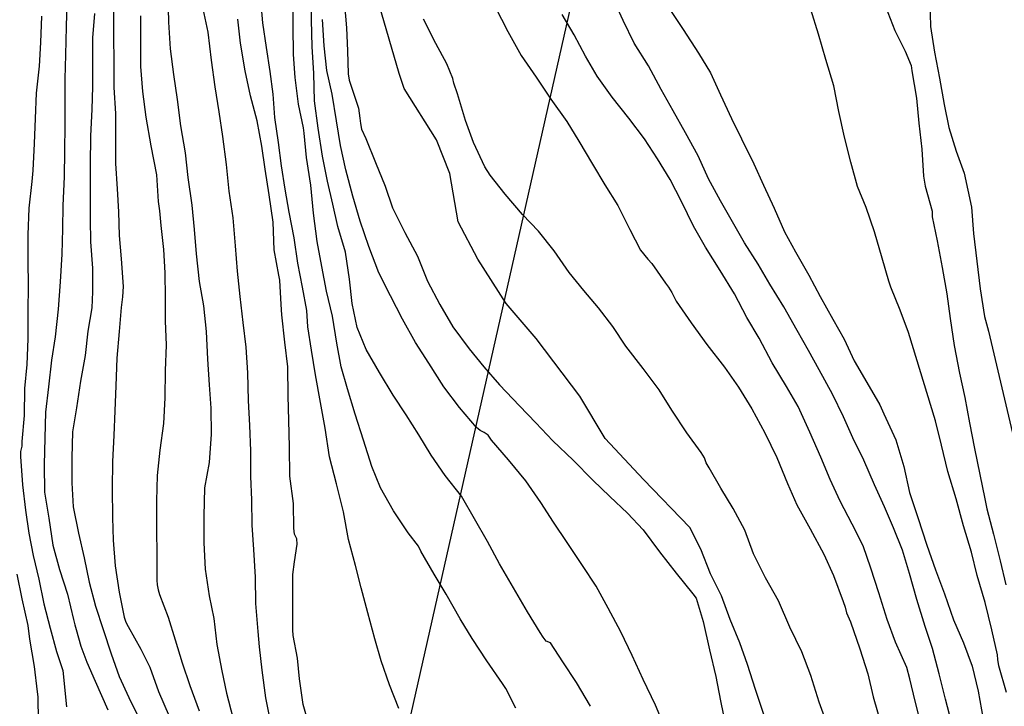
# Model space of a CAD drawing. Units: metres. Extents: x 579944 to 580294, y 4796540 to 4796791.
# Drawn here: x 580200 to 580243, y 4796629 to 4796659 of the extents above; entities that cross this region are included whole.
import ezdxf

# ---------------------------------------------------------------- set-up
doc = ezdxf.new("R2010")
doc.units = ezdxf.units.M
doc.layers.add('020104', color=34, linetype='Continuous')
doc.layers.add('220104', color=9, linetype='LINEA_ELECTRICA')
doc.layers.add('020105', color=24, linetype='Continuous', lineweight=30)
doc.styles.get("Standard").update_dxf_attribs({"font": 'txt.shx'})
doc.linetypes.add('LINEA_ELECTRICA', pattern='A,7.5,-0.3,["E",Standard,S=0.25,R=0,X=-0.1,Y=-0.1],-0.3', length=8.1)

msp = doc.modelspace()

# ---------------------------------------------------------------- linework, layer by layer
at = {"layer": '020104', "flags": 128}
for points, elevation in [([(580206.168, 4796660.3), (580206.196, 4796659.08), (580206.276, 4796657.91), (580206.416, 4796656.778), (580206.572, 4796655.688), (580206.72, 4796654.523), (580206.924, 4796653.341), (580207.052, 4796652.255), (580207.222, 4796651.053), (580207.326, 4796649.971), (580207.404, 4796648.909), (580207.538, 4796647.691), (580207.734, 4796646.623), (580207.846, 4796645.507), (580207.904, 4796644.283), (580207.984, 4796643.159), (580208.06, 4796642.141), (580208.076, 4796640.997), (580207.988, 4796639.751), (580207.77, 4796638.641), (580207.75, 4796637.393), (580207.75, 4796636.227), (580207.812, 4796635.067), (580207.988, 4796633.905), (580208.189, 4796632.909), (580208.325, 4796631.771), (580208.543, 4796630.615), (580208.743, 4796629.627), (580209.023, 4796628.559)], 138), ([(580224.72, 4796629.052), (580224.108, 4796630.096), (580223.51, 4796631.004), (580222.976, 4796631.834), (580222.782, 4796631.914), (580222.642, 4796632.084), (580222.514, 4796632.288), (580221.966, 4796633.196), (580221.344, 4796634.25), (580220.734, 4796635.304), (580220.202, 4796636.29), (580219.638, 4796637.28), (580219.06, 4796638.282), (580218.348, 4796639.184), (580217.736, 4796640.072), (580217.192, 4796640.964), (580216.632, 4796641.838), (580216.064, 4796642.708), (580215.461, 4796643.704), (580214.879, 4796644.706), (580214.483, 4796645.68), (580214.261, 4796646.732), (580214.141, 4796647.804), (580213.971, 4796648.98), (580213.633, 4796650.105), (580213.409, 4796651.097), (580213.175, 4796652.093), (580212.957, 4796653.191), (580212.773, 4796654.427), (580212.603, 4796655.621), (580212.577, 4796656.819), (580212.499, 4796658.011), (580212.479, 4796659.159), (580212.471, 4796660.171)], 133), ([(580201.736, 4796659.974), (580201.702, 4796658.871), (580201.674, 4796657.643), (580201.638, 4796656.595), (580201.642, 4796655.553), (580201.64, 4796654.553), (580201.628, 4796653.415), (580201.614, 4796652.287), (580201.554, 4796651.033), (580201.542, 4796650.007), (580201.51, 4796648.891), (580201.44, 4796647.683), (580201.348, 4796646.483), (580201.216, 4796645.271), (580201.064, 4796644.245), (580200.924, 4796643.075), (580200.792, 4796641.955), (580200.766, 4796640.815), (580200.738, 4796639.661), (580200.75, 4796638.455), (580200.936, 4796637.303), (580201.114, 4796636.129), (580201.414, 4796635.061), (580201.766, 4796633.969), (580202.026, 4796632.861), (580202.076, 4796632.629), (580202.144, 4796632.423), (580202.352, 4796631.685), (580202.612, 4796630.987), (580202.972, 4796630.159), (580203.536, 4796628.897)], 142), ([(580207.658, 4796659.866), (580207.928, 4796658.636), (580208.066, 4796657.41), (580208.236, 4796656.238), (580208.406, 4796655.136), (580208.564, 4796654.054), (580208.73, 4796652.835), (580208.844, 4796651.663), (580209.026, 4796650.487), (580209.122, 4796649.255), (580209.208, 4796648.145), (580209.328, 4796647.033), (580209.464, 4796645.895), (580209.586, 4796644.811), (580209.658, 4796643.685), (580209.698, 4796642.473), (580209.758, 4796641.383), (580209.79, 4796640.259), (580209.8, 4796639.131), (580209.844, 4796638.113), (580209.854, 4796636.995), (580209.923, 4796635.927), (580209.997, 4796634.717), (580210.017, 4796633.571), (580210.115, 4796632.339), (580210.173, 4796631.663), (580210.291, 4796630.645), (580210.451, 4796629.431), (580210.657, 4796628.401)], 137), ([(580221.444, 4796628.964), (580221.002, 4796629.828), (580220.866, 4796630.052), (580220.176, 4796631.044), (580219.536, 4796632.034), (580219.008, 4796632.89), (580218.384, 4796633.974), (580217.856, 4796634.858), (580217.278, 4796635.866), (580217.174, 4796636.086), (580216.722, 4796636.666), (580216.082, 4796637.634), (580215.502, 4796638.636), (580215.122, 4796639.582), (580214.76, 4796640.726), (580214.39, 4796641.876), (580214.053, 4796642.988), (580213.781, 4796643.958), (580213.585, 4796644.984), (580213.395, 4796646.168), (580213.141, 4796647.266), (580212.927, 4796648.36), (580212.727, 4796649.458), (580212.559, 4796650.7), (580212.441, 4796651.929), (580212.259, 4796653.133), (580212.149, 4796654.209), (580212.129, 4796654.441), (580211.899, 4796655.473), (580211.763, 4796656.651), (580211.689, 4796657.665), (580211.673, 4796658.895), (580211.673, 4796660.035)], 134), ([(580213.925, 4796659.847), (580214.019, 4796658.833), (580214.053, 4796657.819), (580214.083, 4796656.817), (580214.125, 4796656.527), (580214.459, 4796655.525), (580214.541, 4796655.299), (580214.599, 4796654.863), (580214.621, 4796654.637), (580214.673, 4796654.385), (580214.867, 4796653.979), (580215.291, 4796652.921), (580215.707, 4796651.877), (580216.033, 4796650.923), (580216.575, 4796649.841), (580217.135, 4796648.801), (580217.569, 4796647.707), (580218.106, 4796646.691), (580218.676, 4796645.71), (580219.4, 4796644.736), (580220.042, 4796643.946), (580220.736, 4796643.156), (580221.612, 4796642.246), (580222.326, 4796641.492), (580223.066, 4796640.704), (580223.972, 4796639.85), (580224.822, 4796638.98), (580225.576, 4796638.26), (580226.346, 4796637.534), (580227.038, 4796636.796), (580227.756, 4796635.834), (580228.492, 4796634.898), (580229.226, 4796633.986), (580229.372, 4796633.804), (580229.67, 4796632.776), (580229.952, 4796631.528), (580230.236, 4796630.36), (580230.442, 4796629.296), (580230.69, 4796628.078)], 131), ([(580220.543, 4796659.755), (580221.095, 4796658.675), (580221.687, 4796657.613), (580222.337, 4796656.667), (580222.989, 4796655.699), (580223.687, 4796654.723), (580224.216, 4796653.855), (580224.816, 4796652.843), (580225.362, 4796651.937), (580225.932, 4796651.025), (580226.46, 4796649.977), (580226.918, 4796649.067), (580227.248, 4796648.673), (580227.418, 4796648.483), (580228.022, 4796647.629), (580228.156, 4796647.449), (580228.3, 4796647.211), (580228.484, 4796646.839), (580229.148, 4796645.887), (580229.832, 4796644.929), (580230.616, 4796643.939), (580231.228, 4796643.053), (580231.81, 4796642.105), (580232.378, 4796641.051), (580232.908, 4796639.979), (580233.374, 4796638.835), (580233.788, 4796637.893), (580234.372, 4796636.835), (580234.978, 4796635.729), (580235.398, 4796634.795), (580235.822, 4796633.651), (580235.908, 4796633.409), (580235.968, 4796633.157), (580236.14, 4796632.762), (580236.548, 4796631.582), (580236.902, 4796630.48), (580237.142, 4796629.466), (580237.484, 4796628.256)], 128), ([(580240.597, 4796628.304), (580240.317, 4796629.362), (580240.04, 4796630.473), (580239.738, 4796631.595), (580239.424, 4796632.557), (580239.06, 4796633.747), (580238.738, 4796634.877), (580238.424, 4796635.899), (580238.036, 4796636.881), (580237.636, 4796637.805), (580237.192, 4796638.775), (580236.736, 4796639.861), (580236.252, 4796640.831), (580235.834, 4796641.755), (580235.35, 4796642.757), (580234.764, 4796643.823), (580234.298, 4796644.671), (580233.808, 4796645.551), (580233.212, 4796646.581), (580232.604, 4796647.579), (580232.09, 4796648.463), (580231.494, 4796649.397), (580230.962, 4796650.309), (580230.436, 4796651.235), (580229.906, 4796652.205), (580229.458, 4796653.207), (580228.894, 4796654.223), (580228.356, 4796655.191), (580227.828, 4796656.117), (580227.276, 4796657.159), (580226.644, 4796658.151), (580226.155, 4796659.157), (580225.755, 4796660.059)], 126), ([(580237.679, 4796659.771), (580238.097, 4796658.709), (580238.547, 4796657.801), (580238.811, 4796657.183), (580238.843, 4796656.941), (580239.035, 4796655.739), (580239.141, 4796654.639), (580239.277, 4796653.507), (580239.347, 4796652.323), (580239.423, 4796651.881), (580239.724, 4796650.788), (580239.73, 4796650.734), (580239.731, 4796650.529), (580239.951, 4796649.478), (580240.169, 4796648.315), (580240.377, 4796647.157), (580240.527, 4796646.07), (580240.696, 4796644.882), (580240.935, 4796643.666), (580241.171, 4796642.603), (580241.369, 4796641.487), (580241.588, 4796640.365), (580241.816, 4796639.227), (580242.037, 4796638.154), (580242.123, 4796637.725), (580242.426, 4796636.602), (580242.717, 4796635.443), (580242.967, 4796634.385)], 123), ([(580239.625, 4796659.995), (580239.657, 4796658.893), (580239.827, 4796657.767), (580240.053, 4796656.617), (580240.261, 4796655.465), (580240.459, 4796654.461), (580240.789, 4796653.413), (580241.137, 4796652.453), (580241.457, 4796650.958), (580241.539, 4796649.801), (580241.696, 4796648.591), (580241.843, 4796647.379), (580242.025, 4796646.165), (580242.21, 4796645.516), (580244.135, 4796637.308)], 122), ([(580200.62, 4796659.335), (580200.578, 4796658.191), (580200.514, 4796657.153), (580200.392, 4796655.967), (580200.348, 4796654.849), (580200.294, 4796653.753), (580200.244, 4796652.563), (580200.198, 4796652.081), (580200.06, 4796650.909), (580200.022, 4796649.739), (580200.026, 4796648.557), (580200.028, 4796647.553), (580200.026, 4796646.347), (580200.024, 4796645.187), (580199.976, 4796644.053), (580199.88, 4796643.003), (580199.858, 4796641.813), (580199.762, 4796640.677), (580199.76, 4796640.469), (580199.7, 4796640.239), (580199.7, 4796640.015), (580199.778, 4796638.779), (580199.91, 4796637.667), (580200.066, 4796636.657), (580200.252, 4796635.665), (580200.5, 4796634.629), (580200.72, 4796633.549), (580201.002, 4796632.481), (580201.278, 4796631.451), (580201.552, 4796630.63), (580201.72, 4796629.027)], 143), ([(580202.942, 4796659.458), (580202.862, 4796658.388), (580202.862, 4796657.263), (580202.862, 4796656.249), (580202.836, 4796655.239), (580202.77, 4796654.087), (580202.756, 4796652.821), (580202.756, 4796651.609), (580202.756, 4796650.435), (580202.772, 4796649.433), (580202.864, 4796648.275), (580202.864, 4796647.239), (580202.826, 4796646.543), (580202.654, 4796645.513), (580202.536, 4796644.447), (580202.338, 4796643.319), (580202.16, 4796642.155), (580201.982, 4796641.093), (580201.95, 4796639.951), (580201.95, 4796638.863), (580202.008, 4796637.805), (580202.242, 4796636.651), (580202.5, 4796635.563), (580202.712, 4796634.501), (580202.99, 4796633.441), (580203.332, 4796632.427), (580203.672, 4796631.361), (580204.026, 4796630.363), (580204.454, 4796629.441), (580204.905, 4796628.519)], 141), ([(580204.966, 4796659.354), (580204.966, 4796658.278), (580204.966, 4796657.134), (580205.052, 4796656.029), (580205.198, 4796654.907), (580205.422, 4796653.645), (580205.672, 4796652.373), (580205.746, 4796651.211), (580205.796, 4796650.791), (580205.866, 4796650.155), (580205.978, 4796649.095), (580206.04, 4796648.071), (580206.052, 4796646.999), (580206.054, 4796645.965), (580206.094, 4796644.905), (580206.052, 4796643.783), (580206.038, 4796642.589), (580205.98, 4796641.467), (580205.81, 4796640.291), (580205.694, 4796639.187), (580205.662, 4796638.075), (580205.664, 4796636.829), (580205.686, 4796635.685), (580205.688, 4796634.585), (580205.702, 4796634.379), (580205.742, 4796634.165), (580205.804, 4796633.959), (580206.182, 4796632.963), (580206.486, 4796631.977), (580206.791, 4796630.957), (580207.129, 4796629.967), (580207.539, 4796628.855)], 139), ([(580239.241, 4796628.234), (580238.982, 4796629.272), (580238.756, 4796630.254), (580238.62, 4796630.762), (580238.12, 4796631.865), (580237.748, 4796632.855), (580237.386, 4796634.033), (580237.036, 4796635.119), (580236.7, 4796636.097), (580236.212, 4796637.043), (580235.694, 4796638.049), (580235.252, 4796639.003), (580234.838, 4796639.991), (580234.364, 4796641.091), (580233.84, 4796642.203), (580233.328, 4796643.081), (580232.71, 4796644.131), (580232.136, 4796645.209), (580231.59, 4796646.123), (580231.05, 4796647.149), (580230.416, 4796648.185), (580229.772, 4796649.197), (580229.246, 4796650.121), (580228.716, 4796651.207), (580228.224, 4796652.167), (580227.67, 4796653.079), (580227.094, 4796653.953), (580226.416, 4796654.861), (580225.682, 4796655.781), (580225.015, 4796656.707), (580224.507, 4796657.587), (580224.003, 4796658.521), (580223.487, 4796659.411)], 127), ([(580242.993, 4796629.654), (580242.66, 4796630.834), (580242.612, 4796631.1), (580242.597, 4796631.318), (580242.349, 4796632.41), (580242.051, 4796633.606), (580241.701, 4796634.797), (580241.458, 4796635.82), (580241.105, 4796636.98), (580240.78, 4796638.151), (580240.413, 4796639.359), (580240.136, 4796640.511), (580239.875, 4796641.577), (580238.693, 4796645.465), (580238.327, 4796646.437), (580237.913, 4796647.445), (580237.833, 4796647.705), (580237.541, 4796648.719), (580237.191, 4796649.883), (580236.827, 4796650.941), (580236.449, 4796651.871), (580236.165, 4796652.927), (580235.875, 4796654.035), (580235.627, 4796655.153), (580235.407, 4796656.285), (580235.067, 4796657.433), (580234.735, 4796658.557), (580234.399, 4796659.631)], 124), ([(580212.41, 4796628.05), (580212.112, 4796629.128), (580211.942, 4796630.254), (580211.856, 4796631.172), (580211.666, 4796632.154), (580211.652, 4796632.412), (580211.652, 4796633.638), (580211.652, 4796634.842), (580211.736, 4796635.398), (580211.852, 4796636.164), (580211.832, 4796636.406), (580211.736, 4796636.614), (580211.706, 4796636.87), (580211.69, 4796637.948), (580211.531, 4796639.156), (580211.505, 4796640.436), (580211.481, 4796641.594), (580211.449, 4796642.676), (580211.429, 4796643.948), (580211.303, 4796645.028), (580211.169, 4796646.236), (580211.143, 4796646.686), (580211.081, 4796647.756), (580211.043, 4796647.97), (580210.831, 4796649.09), (580210.795, 4796650.296), (580210.621, 4796651.494), (580210.441, 4796652.621), (580210.293, 4796653.639), (580210.091, 4796654.745), (580209.797, 4796655.845), (580209.559, 4796656.941), (580209.361, 4796658.155), (580209.247, 4796659.211)], 136), ([(580228.038, 4796628.026), (580227.582, 4796629.104), (580227.046, 4796630.232), (580226.554, 4796631.282), (580226.056, 4796632.322), (580225.498, 4796633.36), (580224.98, 4796634.32), (580224.372, 4796635.238), (580223.708, 4796636.242), (580223.096, 4796637.138), (580222.548, 4796638), (580221.888, 4796638.942), (580221.13, 4796639.876), (580220.382, 4796640.734), (580220.226, 4796640.948), (580220.062, 4796641.076), (580219.88, 4796641.16), (580219.724, 4796641.294), (580218.972, 4796642.16), (580218.292, 4796643.076), (580217.634, 4796644.116), (580217.038, 4796645.018), (580216.471, 4796646.036), (580215.937, 4796647.074), (580215.433, 4796648.074), (580214.993, 4796649.233), (580214.615, 4796650.337), (580214.287, 4796651.441), (580213.985, 4796652.597), (580213.745, 4796653.669), (580213.575, 4796654.745), (580213.383, 4796655.911), (580213.147, 4796656.953), (580213.027, 4796658.039), (580212.957, 4796659.199)], 132), ([(580235.168, 4796628.148), (580234.774, 4796629.232), (580234.396, 4796630.398), (580234.006, 4796631.444), (580233.484, 4796632.522), (580232.988, 4796633.676), (580232.416, 4796634.698), (580231.89, 4796635.75), (580231.508, 4796636.785), (580230.988, 4796637.735), (580230.446, 4796638.633), (580229.93, 4796639.521), (580229.808, 4796639.733), (580229.73, 4796639.957), (580229.59, 4796640.189), (580228.954, 4796641.057), (580228.302, 4796642.049), (580227.74, 4796642.937), (580227.034, 4796643.885), (580226.284, 4796644.857), (580225.706, 4796645.719), (580225.084, 4796646.545), (580224.428, 4796647.305), (580223.784, 4796648.093), (580223.124, 4796649.043), (580222.442, 4796649.899), (580221.746, 4796650.637), (580220.975, 4796651.523), (580220.315, 4796652.369), (580220.081, 4796652.725), (580219.593, 4796653.801), (580219.235, 4796654.757), (580218.891, 4796655.929), (580218.725, 4796656.405), (580218.677, 4796656.611), (580218.419, 4796657.249), (580217.929, 4796658.145), (580217.393, 4796659.209)], 129), ([(580199.53, 4796634.847), (580199.756, 4796633.765), (580200.02, 4796632.603), (580200.098, 4796631.997), (580200.292, 4796630.803), (580200.426, 4796629.683), (580200.46, 4796629.467), (580200.468, 4796628.403)], 144)]:
    msp.add_lwpolyline(points, dxfattribs=dict(at, elevation=elevation))
at = {"layer": '020105', "flags": 128}
for points, elevation in [([(580216.31, 4796628.949), (580215.898, 4796629.995), (580215.538, 4796631.049), (580215.262, 4796632.017), (580214.95, 4796633.155), (580214.658, 4796634.257), (580214.41, 4796635.237), (580214.1, 4796636.373), (580213.874, 4796637.585), (580213.566, 4796638.817), (580213.266, 4796640.005), (580213.069, 4796641.255), (580212.869, 4796642.393), (580212.649, 4796643.593), (580212.475, 4796644.689), (580212.321, 4796645.711), (580212.265, 4796646.417), (580212.079, 4796647.449), (580211.873, 4796648.505), (580211.707, 4796649.617), (580211.499, 4796650.745), (580211.315, 4796651.75), (580211.151, 4796652.776), (580211.027, 4796653.798), (580210.869, 4796654.892), (580210.785, 4796655.916), (580210.655, 4796656.912), (580210.501, 4796657.972), (580210.339, 4796659.042), (580210.249, 4796660.078)], 135), ([(580232.335, 4796628.69), (580231.973, 4796629.786), (580231.623, 4796630.882), (580231.287, 4796631.836), (580230.863, 4796632.856), (580230.485, 4796633.894), (580230.003, 4796634.87), (580229.573, 4796635.952), (580229.095, 4796636.896), (580227.055, 4796639.008), (580225.365, 4796640.802), (580224.259, 4796642.657), (580222.339, 4796645.191), (580221.025, 4796646.729), (580219.781, 4796648.683), (580218.916, 4796650.313), (580218.55, 4796652.433), (580217.96, 4796653.917), (580216.548, 4796656.165), (580216.325, 4796656.832), (580215.441, 4796659.833)], 130), ([(580203.786, 4796659.603), (580203.786, 4796658.483), (580203.798, 4796657.306), (580203.802, 4796656.216), (580203.868, 4796655.064), (580203.868, 4796653.884), (580203.872, 4796652.882), (580203.938, 4796651.766), (580204.006, 4796650.752), (580204.034, 4796649.718), (580204.116, 4796648.692), (580204.204, 4796647.476), (580204.176, 4796647.02), (580204.118, 4796646.56), (580204.024, 4796645.506), (580203.926, 4796644.332), (580203.878, 4796643.116), (580203.84, 4796642.022), (580203.792, 4796640.934), (580203.73, 4796639.792), (580203.728, 4796638.602), (580203.73, 4796637.342), (580203.76, 4796636.34), (580203.858, 4796635.216), (580204.028, 4796634.066), (580204.256, 4796632.964), (580204.318, 4796632.748), (580204.422, 4796632.556), (580204.978, 4796631.562), (580205.378, 4796630.764), (580205.755, 4796629.702), (580206.225, 4796628.622)], 140), ([(580228.207, 4796659.633), (580228.793, 4796658.759), (580229.465, 4796657.717), (580229.997, 4796656.857), (580230.441, 4796655.895), (580230.917, 4796654.857), (580231.353, 4796653.953), (580231.903, 4796652.857), (580232.321, 4796651.923), (580232.793, 4796650.911), (580233.245, 4796649.879), (580233.725, 4796648.999), (580234.309, 4796647.973), (580234.807, 4796647.037), (580235.361, 4796646.041), (580235.861, 4796645.163), (580236.309, 4796644.219), (580236.861, 4796643.257), (580237.425, 4796642.283), (580237.601, 4796641.895), (580238.138, 4796640.741), (580238.49, 4796639.573), (580238.736, 4796638.443), (580239.094, 4796637.335), (580239.492, 4796636.129), (580239.882, 4796635.047), (580240.268, 4796633.995), (580240.672, 4796632.849), (580241.108, 4796631.841), (580241.485, 4796630.809), (580241.755, 4796629.711), (580241.973, 4796628.485)], 125)]:
    msp.add_lwpolyline(points, dxfattribs=dict(at, elevation=elevation))
at = {"layer": '220104'}
msp.add_polyline3d([(580253.063, 4796790.197, 143.008), (580245.09, 4796753.782, 139.198), (580210.357, 4796600.014, 142.503), (580206.661, 4796583.142, 142.744), (580197.158, 4796561.774, 145.254), (580184.51, 4796546.799, 146.27), (580178.853, 4796540.205, 146.255)], dxfattribs=at)

doc.saveas('drawing.dxf')
